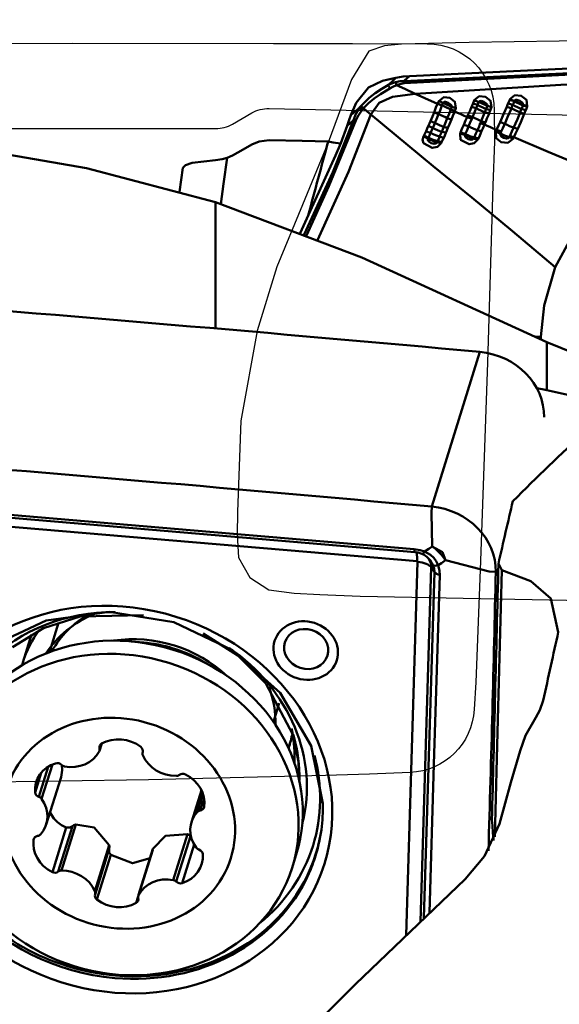
# Model space of a CAD drawing. Units: inches. Extents: x -1.38 to 4.8, y -2.18 to 3.15.
# Drawn here: x 3.13 to 3.51, y 0.82 to 1.51 of the extents above; entities that cross this region are included whole.
import ezdxf

# ---------------------------------------------------------------- set-up
doc = ezdxf.new("R2010")
doc.units = ezdxf.units.IN
doc.header["$MEASUREMENT"] = 0
doc.header["$PDMODE"] = 1
doc.layers.get('Defpoints').update_dxf_attribs({"linetype": 'CONTINUOUS'})
for name, color, linetype, lineweight in [('1', 4, 'CONTINUOUS', 50), ('2', 7, 'CONTINUOUS', 25), ('CUT', 1, 'CONTINUOUS', 25), ('NOCUT', 7, 'CONTINUOUS', 25)]:
    doc.layers.add(name, color=color, linetype=linetype, lineweight=lineweight)
doc.styles.add('STANDARD 3.5 mm', font='monos.ttf', dxfattribs={"height": 0.137795})
doc.dimstyles.new('AM_DIN', dxfattribs={"dimtxt": 0.137795, "dimasz": 0.098425, "dimexe": 0.07874, "dimexo": 0.03937, "dimgap": 0.03937, "dimtad": 1, "dimdec": 3, "dimzin": 11, "dimdsep": 46, "dimlunit": 3, "dimtxsty": 'STANDARD 3.5 mm', "dimcen": 0.003543, "dimadec": 0, "dimazin": 2, "dimtm": 1e-09, "dimtfac": 0.707107, "dimtdec": 3, "dimtmove": 0, "dimatfit": 3, "dimfxl": 1, "dimtolj": 1, "dimlwd": -1, "dimarcsym": 0})

# ---------------------------------------------------------------- blocks, each defined once
blk = doc.blocks.new('*D26')
at = {"layer": '2', "color": 0, "lineweight": -2}
for p, q in [((0, 1.43701), (0, 3.0315)), ((4, 1.53937), (4, 3.0315))]:
    blk.add_line(p, q, dxfattribs=at)
at = {"layer": '2', "color": 0}
blk.add_line((0.09843, 2.95276), (3.90157, 2.95276), dxfattribs=at)
for points in [[(0.09843, 2.96916), (0.09843, 2.93635), (0, 2.95276)], [(3.90157, 2.96916), (3.90157, 2.93635), (4, 2.95276)]]:
    blk.add_solid(points, dxfattribs=at)
at = {"layer": 'Defpoints', "color": 0}
for p in [(4, 2.95276), (4, 1.5), (0, 1.39764)]:
    blk.add_point(p, dxfattribs=at)
at = {"layer": '2', "color": 0, "insert": (2, 3.06102), "char_height": 0.137795, "attachment_point": 5, "style": 'STANDARD 3.5 mm'}
blk.add_mtext('\\A1;4"', dxfattribs=at)
blk = doc.blocks.new('*D27')
at = {"layer": '2', "color": 0, "lineweight": -2}
for p, q in [((0.88976, 1.53543), (0.88976, 2.44094)), ((4, 1.53937), (4, 2.44094))]:
    blk.add_line(p, q, dxfattribs=at)
at = {"layer": '2', "color": 0}
blk.add_line((3.90158, 2.3622), (0.98819, 2.3622), dxfattribs=at)
for points in [[(0.98819, 2.37861), (0.98819, 2.3458), (0.88976, 2.3622)], [(3.90158, 2.37861), (3.90158, 2.3458), (4, 2.3622)]]:
    blk.add_solid(points, dxfattribs=at)
at = {"layer": 'Defpoints', "color": 0}
for p in [(0.88976, 2.3622), (0.88976, 1.49606), (4, 1.5)]:
    blk.add_point(p, dxfattribs=at)
at = {"layer": '2', "color": 0, "insert": (2.44488, 2.47289), "char_height": 0.137795, "attachment_point": 5, "style": 'STANDARD 3.5 mm'}
blk.add_mtext('\\A1;3.11"', dxfattribs=at)

msp = doc.modelspace()

# ---------------------------------------------------------------- linework, layer by layer
at = {"layer": '1'}
for p, q in [((3.36315, 1.45317), (3.35953, 1.4445)), ((3.2641, 1.29398), (3.2641, 1.38311)), ((3.45047, 1.27745), (3.41643, 1.16831)), ((3.4162, 1.16387), (3.41643, 1.16831)), ((3.40614, 1.12969), (2.99674, 1.16452)), ((3.4162, 1.16387), (3.4168, 1.1401)), ((3.39854, 0.86595), (3.40648, 1.12935)), ((3.45688, 1.12248), (3.42625, 1.13048)), ((3.41615, 1.12548), (3.40862, 0.87563)), ((3.41615, 1.12548), (3.41845, 1.12212)), ((3.45688, 1.12248), (3.46163, 1.12232)), ((3.1534, 1.08638), (3.14695, 1.06568)), ((3.13433, 1.07811), (3.12814, 1.05827)), ((3.21341, 1.07239), (3.20465, 1.07317)), ((3.26159, 1.05541), (3.25394, 1.05975)), ((3.30891, 1.02963), (3.3048, 1.01645)), ((3.18216, 0.99596), (3.18378, 1.00115)), ((3.18315, 1.00073), (3.18219, 0.99764)), ((3.31606, 0.99966), (3.31845, 1.00732)), ((3.1411, 0.98049), (3.13677, 0.96663)), ((3.14605, 0.98478), (3.13942, 0.96351)), ((3.14897, 0.9863), (3.14142, 0.96208)), ((3.14472, 0.94411), (3.15508, 0.97731)), ((3.25409, 0.96829), (3.24703, 0.94566)), ((3.25514, 0.96573), (3.25109, 0.95275)), ((3.25592, 0.96266), (3.25317, 0.95384)), ((3.15878, 0.94188), (3.14896, 0.91041)), ((3.1631, 0.94279), (3.15311, 0.91076)), ((3.16547, 0.94394), (3.15536, 0.91153)), ((3.13604, 0.93414), (3.13577, 0.93328)), ((3.24429, 0.93723), (3.23418, 0.90483)), ((3.24637, 0.93571), (3.23638, 0.90367)), ((3.18907, 0.92937), (3.17897, 0.89696)), ((3.18908, 0.92676), (3.17909, 0.89472)), ((3.21971, 0.92622), (3.2096, 0.89381)), ((3.21993, 0.92675), (3.20982, 0.89434)), ((3.24896, 0.92981), (3.24048, 0.90262)), ((3.19019, 0.92249), (3.18037, 0.89102)), ((3.31805, 0.91348), (3.32097, 0.92282)), ((3.20948, 0.89319), (3.20807, 0.88867))]:
    msp.add_line(p, q, dxfattribs=at)
for points in [[(3.39691, 1.46858), (3.70844, 1.48361), (3.95312, 1.48721)], [(3.40068, 1.4721), (3.71888, 1.48732), (3.96848, 1.49067)], [(3.95314, 1.48558), (3.64172, 1.47975), (3.39696, 1.46697)], [(3.93186, 1.47798), (3.76803, 1.47583), (3.61554, 1.47096), (3.50739, 1.46582), (3.40475, 1.45965)], [(3.36315, 1.45317), (3.37187, 1.46402), (3.38166, 1.46868)], [(3.39116, 1.4708), (3.38584, 1.46962), (3.38166, 1.46868)], [(3.38591, 1.46583), (3.38885, 1.46861), (3.39116, 1.4708)], [(3.38591, 1.46583), (3.38874, 1.46705), (3.39103, 1.46782)], [(3.39103, 1.46782), (3.39429, 1.46849), (3.39691, 1.46858)], [(3.39103, 1.46782), (3.39134, 1.46662), (3.3917, 1.46561)], [(3.39116, 1.4708), (3.39634, 1.47168), (3.40068, 1.4721)], [(3.39696, 1.46697), (3.39396, 1.4664), (3.3917, 1.46561)], [(3.40068, 1.4721), (3.3994, 1.4709), (3.39857, 1.47013), (3.39774, 1.46935), (3.39691, 1.46858)], [(3.36625, 1.45063), (3.37224, 1.45668), (3.37663, 1.46004), (3.38122, 1.46305), (3.38591, 1.46583)], [(3.38701, 1.4633), (3.38023, 1.45922), (3.37596, 1.45632), (3.37193, 1.45306), (3.36835, 1.44934)], [(3.37345, 1.44499), (3.37943, 1.45322), (3.38889, 1.45737), (3.40475, 1.45965)], [(3.3917, 1.46561), (3.38903, 1.4644), (3.38701, 1.4633)], [(3.40475, 1.45965), (3.39744, 1.46299), (3.3917, 1.46561)], [(3.42051, 1.4525), (3.4117, 1.45648), (3.40475, 1.45965)], [(3.41807, 1.44635), (3.41939, 1.44982), (3.42051, 1.4525)], [(3.42051, 1.4525), (3.42057, 1.45263), (3.42062, 1.45273)], [(3.42365, 1.45121), (3.42188, 1.45193), (3.42051, 1.4525)], [(3.42062, 1.45273), (3.42108, 1.45373), (3.42144, 1.4545)], [(3.42144, 1.4545), (3.42493, 1.45716), (3.42934, 1.45673), (3.43283, 1.45397), (3.43352, 1.44957)], [(3.42451, 1.45319), (3.42408, 1.45221), (3.42376, 1.45144)], [(3.43058, 1.45041), (3.4304, 1.45138), (3.42979, 1.45214), (3.42817, 1.45322), (3.42627, 1.45383), (3.42527, 1.45381), (3.42451, 1.45319)], [(3.43058, 1.45041), (3.4273, 1.4519), (3.42451, 1.45319)], [(3.44457, 1.45048), (3.44513, 1.45185), (3.44558, 1.45291)], [(3.44558, 1.45291), (3.44609, 1.45409), (3.4465, 1.45502)], [(3.4465, 1.45502), (3.44998, 1.4578), (3.45447, 1.45741), (3.45801, 1.45462), (3.45866, 1.45016)], [(3.44961, 1.45381), (3.44913, 1.45264), (3.44875, 1.45171)], [(3.45573, 1.45102), (3.45556, 1.452), (3.45496, 1.45278), (3.45331, 1.45389), (3.45138, 1.45451), (3.45036, 1.45447), (3.44961, 1.45381)], [(3.45573, 1.45102), (3.45243, 1.4525), (3.44961, 1.45381)], [(3.46937, 1.45037), (3.46996, 1.45179), (3.47044, 1.45291)], [(3.47044, 1.45291), (3.47103, 1.45429), (3.47151, 1.45538)], [(3.47151, 1.45538), (3.47158, 1.45556), (3.47164, 1.4557)], [(3.47164, 1.4557), (3.47512, 1.45853), (3.47963, 1.45818), (3.4832, 1.45539), (3.48383, 1.45093)], [(3.47464, 1.45421), (3.47408, 1.45282), (3.47363, 1.45173)], [(3.47478, 1.45455), (3.4747, 1.45436), (3.47464, 1.45421)], [(3.48091, 1.45175), (3.48075, 1.45274), (3.48015, 1.45353), (3.4785, 1.45467), (3.47655, 1.45529), (3.47552, 1.45523), (3.47478, 1.45455)], [(3.47478, 1.45455), (3.47698, 1.45353), (3.47837, 1.45289), (3.47969, 1.45229), (3.48091, 1.45175)], [(3.35953, 1.4445), (3.36274, 1.44731), (3.36531, 1.44945)], [(3.36142, 1.44093), (3.36315, 1.44587), (3.36531, 1.44945)], [(3.36741, 1.44821), (3.36451, 1.44414), (3.36287, 1.44063)], [(3.36531, 1.44945), (3.36583, 1.45011), (3.36625, 1.45063)], [(3.36835, 1.44934), (3.3671, 1.45018), (3.36625, 1.45063)], [(3.36835, 1.44934), (3.36782, 1.4487), (3.36741, 1.44821)], [(3.36835, 1.44934), (3.37121, 1.4469), (3.37345, 1.44499)], [(3.41561, 1.44026), (3.41703, 1.44365), (3.41807, 1.44635)], [(3.42132, 1.44527), (3.41993, 1.44174), (3.41877, 1.43899)], [(3.42365, 1.45121), (3.42233, 1.44789), (3.42132, 1.44527)], [(3.42376, 1.45144), (3.4237, 1.45131), (3.42365, 1.45121)], [(3.42746, 1.44244), (3.42872, 1.44553), (3.42968, 1.44797)], [(3.42968, 1.44797), (3.42981, 1.44831), (3.42991, 1.44858)], [(3.42968, 1.44797), (3.43128, 1.44749), (3.43265, 1.44707)], [(3.42991, 1.44858), (3.43029, 1.4496), (3.43058, 1.45041)], [(3.43265, 1.44707), (3.43139, 1.44392), (3.43034, 1.44147)], [(3.43287, 1.44767), (3.43274, 1.44733), (3.43265, 1.44707)], [(3.4414, 1.44319), (3.43843, 1.4445), (3.43651, 1.44536), (3.43458, 1.44621), (3.43265, 1.44707)], [(3.43352, 1.44957), (3.43316, 1.4485), (3.43287, 1.44767)], [(3.44195, 1.44442), (3.44346, 1.4478), (3.44457, 1.45048)], [(3.44779, 1.44935), (3.44634, 1.44585), (3.44516, 1.44312)], [(3.44875, 1.45171), (3.44821, 1.45039), (3.44779, 1.44935)], [(3.45139, 1.44031), (3.45283, 1.44379), (3.45397, 1.44652)], [(3.45397, 1.44652), (3.4545, 1.44783), (3.45491, 1.44886)], [(3.45686, 1.44554), (3.45543, 1.44212), (3.45433, 1.43943)], [(3.45491, 1.44886), (3.45537, 1.45007), (3.45573, 1.45102)], [(3.45784, 1.44796), (3.4573, 1.4466), (3.45686, 1.44554)], [(3.45866, 1.45016), (3.4582, 1.44893), (3.45784, 1.44796)], [(3.46462, 1.43966), (3.46732, 1.44563), (3.46937, 1.45037)], [(3.47261, 1.44923), (3.47001, 1.44314), (3.46792, 1.4384)], [(3.47363, 1.45173), (3.47305, 1.45033), (3.47261, 1.44923)], [(3.47424, 1.43568), (3.47684, 1.44167), (3.47883, 1.44641)], [(3.48175, 1.44553), (3.47923, 1.4395), (3.47718, 1.43481)], [(3.47883, 1.44641), (3.47939, 1.4478), (3.47982, 1.44889)], [(3.47982, 1.44889), (3.48036, 1.45028), (3.48077, 1.45137)], [(3.48077, 1.45137), (3.48085, 1.45158), (3.48091, 1.45175)], [(3.48276, 1.44805), (3.4822, 1.44664), (3.48175, 1.44553)], [(3.4837, 1.45057), (3.48318, 1.44916), (3.48276, 1.44805)], [(3.48383, 1.45093), (3.48376, 1.45073), (3.4837, 1.45057)], [(3.32649, 1.3602), (3.34662, 1.40429), (3.36142, 1.44093)], [(3.36287, 1.44063), (3.34382, 1.39436), (3.32807, 1.35957)], [(3.33599, 1.35637), (3.35773, 1.40441), (3.37345, 1.44499)], [(3.35675, 1.43689), (3.35826, 1.44124), (3.35953, 1.4445)], [(3.36142, 1.44093), (3.35877, 1.4387), (3.35675, 1.43689)], [(3.37345, 1.44499), (3.41753, 1.40852), (3.44469, 1.38649), (3.47347, 1.36264), (3.50341, 1.33729)], [(3.41404, 1.43677), (3.41492, 1.43872), (3.41561, 1.44026)], [(3.41877, 1.43899), (3.41792, 1.43703), (3.41724, 1.4355)], [(3.42493, 1.43623), (3.42634, 1.43971), (3.42746, 1.44244)], [(3.43034, 1.44147), (3.42893, 1.43813), (3.42786, 1.43551)], [(3.43907, 1.43774), (3.44037, 1.44079), (3.4414, 1.44319)], [(3.4414, 1.44319), (3.44171, 1.44388), (3.44195, 1.44442)], [(3.44464, 1.44192), (3.44281, 1.44265), (3.4414, 1.44319)], [(3.44464, 1.44192), (3.44337, 1.43892), (3.44239, 1.43656)], [(3.44516, 1.44312), (3.44487, 1.44245), (3.44464, 1.44192)], [(3.44863, 1.43386), (3.4498, 1.4366), (3.45073, 1.43875)], [(3.45073, 1.43875), (3.4511, 1.43962), (3.45139, 1.44031)], [(3.45366, 1.43782), (3.45195, 1.43838), (3.45073, 1.43875)], [(3.45433, 1.43943), (3.45396, 1.43852), (3.45366, 1.43782)], [(3.46217, 1.43412), (3.46354, 1.43722), (3.46462, 1.43966)], [(3.46792, 1.4384), (3.46655, 1.43532), (3.46548, 1.4329)], [(3.35675, 1.43689), (3.35239, 1.42482), (3.34867, 1.41606)], [(3.41096, 1.42998), (3.41182, 1.43177), (3.41247, 1.43321)], [(3.41247, 1.43321), (3.41334, 1.4352), (3.41404, 1.43677)], [(3.41566, 1.43197), (3.4148, 1.4301), (3.4141, 1.42865)], [(3.41724, 1.4355), (3.41636, 1.43352), (3.41566, 1.43197)], [(3.42204, 1.42935), (3.42289, 1.43126), (3.42354, 1.43278)], [(3.42354, 1.43278), (3.42433, 1.4347), (3.42493, 1.43623)], [(3.42646, 1.43207), (3.42562, 1.43013), (3.42493, 1.42862)], [(3.42786, 1.43551), (3.42709, 1.43358), (3.42646, 1.43207)], [(3.4365, 1.43166), (3.43665, 1.432), (3.43677, 1.43227)], [(3.44904, 1.42732), (3.44641, 1.42471), (3.44277, 1.42399), (3.43684, 1.42712), (3.4365, 1.43166)], [(3.43677, 1.43227), (3.43804, 1.43533), (3.43907, 1.43774)], [(3.44016, 1.43121), (3.43998, 1.4308), (3.43984, 1.43048)], [(3.44239, 1.43656), (3.44113, 1.43356), (3.44016, 1.43121)], [(3.44635, 1.42873), (3.44765, 1.43158), (3.44863, 1.43386)], [(3.45165, 1.43311), (3.45039, 1.4302), (3.44934, 1.42796)], [(3.45366, 1.43782), (3.45252, 1.43518), (3.45165, 1.43311)], [(3.46217, 1.43412), (3.45928, 1.43537), (3.45741, 1.43618), (3.45554, 1.437), (3.45366, 1.43782)], [(3.46158, 1.43281), (3.46192, 1.43354), (3.46217, 1.43412)], [(3.47402, 1.42807), (3.47015, 1.42508), (3.46535, 1.42538), (3.46182, 1.4282), (3.46158, 1.43281)], [(3.46548, 1.4329), (3.46361, 1.43362), (3.46217, 1.43412)], [(3.46548, 1.4329), (3.46512, 1.4321), (3.46483, 1.43148)], [(3.4711, 1.42891), (3.46916, 1.42957), (3.46776, 1.43013), (3.46631, 1.43077), (3.46483, 1.43148)], [(3.46483, 1.43148), (3.4649, 1.43042), (3.46551, 1.42957), (3.46725, 1.42844), (3.46926, 1.42799), (3.4703, 1.42817), (3.4711, 1.42891)], [(3.47152, 1.42979), (3.47306, 1.43308), (3.47424, 1.43568)], [(3.47718, 1.43481), (3.47564, 1.43147), (3.47439, 1.42887)], [(3.05734, 1.42711), (3.17295, 1.40722), (3.2641, 1.38311)], [(3.30188, 1.4268), (3.29477, 1.42589), (3.28955, 1.42373)], [(3.30188, 1.4268), (3.32517, 1.42634), (3.34346, 1.42597)], [(3.35213, 1.42442), (3.34702, 1.42524), (3.34346, 1.42597)], [(3.42318, 1.42485), (3.42054, 1.42212), (3.41673, 1.42142), (3.41069, 1.42486), (3.41004, 1.4271), (3.41069, 1.42949)], [(3.41069, 1.42949), (3.41085, 1.42976), (3.41096, 1.42998)], [(3.41372, 1.42792), (3.41368, 1.42684), (3.41432, 1.42596), (3.41617, 1.42481), (3.41828, 1.42434), (3.41939, 1.42452), (3.42017, 1.42532)], [(3.4141, 1.42865), (3.41389, 1.42824), (3.41372, 1.42792)], [(3.42017, 1.42532), (3.41817, 1.42597), (3.41673, 1.42653), (3.41524, 1.42719), (3.41372, 1.42792)], [(3.42017, 1.42532), (3.42038, 1.42577), (3.42054, 1.42612)], [(3.42054, 1.42612), (3.42139, 1.42792), (3.42204, 1.42935)], [(3.42344, 1.42544), (3.42329, 1.42511), (3.42318, 1.42485)], [(3.42493, 1.42862), (3.4241, 1.42684), (3.42344, 1.42544)], [(3.446, 1.42798), (3.44409, 1.42862), (3.44271, 1.42916), (3.44129, 1.42979), (3.43984, 1.43048)], [(3.43984, 1.43048), (3.43995, 1.42945), (3.44056, 1.42863), (3.44226, 1.42753), (3.44422, 1.42708), (3.44525, 1.42724), (3.446, 1.42798)], [(3.446, 1.42798), (3.4462, 1.4284), (3.44635, 1.42873)], [(3.44934, 1.42796), (3.44917, 1.4276), (3.44904, 1.42732)], [(3.4711, 1.42891), (3.47133, 1.4294), (3.47152, 1.42979)], [(3.47439, 1.42887), (3.47271, 1.42945), (3.47152, 1.42979)], [(3.47439, 1.42887), (3.47418, 1.42842), (3.47402, 1.42807)], [(3.47439, 1.42887), (3.49847, 1.41868), (3.51394, 1.41218), (3.52959, 1.40553), (3.54582, 1.39833)], [(3.27591, 1.4161), (3.28355, 1.42037), (3.28955, 1.42373)], [(3.2409, 1.40741), (3.24276, 1.40929), (3.24761, 1.41091), (3.2641, 1.41285)], [(3.2641, 1.41285), (3.2687, 1.41344), (3.27229, 1.41445)], [(3.27229, 1.41445), (3.26973, 1.39616), (3.26772, 1.38179)], [(3.27229, 1.41445), (3.27435, 1.4153), (3.27591, 1.4161)], [(3.32377, 1.3613), (3.34867, 1.41606)], [(3.24096, 1.40741), (3.23858, 1.39038)], [(3.50341, 1.33729), (3.52349, 1.37399), (3.54582, 1.39833)], [(3.49754, 1.28437), (3.36716, 1.34399), (3.2641, 1.38311)], [(3.50341, 1.33729), (3.49584, 1.31011), (3.49351, 1.28812)], [(3.48949, 1.28824), (3.49174, 1.28817), (3.49351, 1.28812)], [(3.48965, 1.28816), (3.49182, 1.28814), (3.49351, 1.28812)], [(3.49347, 1.28629), (3.49349, 1.28732), (3.49351, 1.28812)], [(3.49754, 1.28437), (3.49753, 1.26587), (3.49753, 1.25053)], [(3.538, 1.27269), (3.51727, 1.27637), (3.49754, 1.28437)], [(3.49044, 1.25193), (3.49445, 1.2512), (3.49753, 1.25053)], [(3.53244, 1.23385), (3.53009, 1.2408), (3.52304, 1.24481), (3.49753, 1.25053)], [(2.99482, 1.17312), (3.2241, 1.15363), (3.40418, 1.1383)], [(3.40463, 1.13618), (3.17541, 1.15569), (2.99524, 1.17101)], [(3.41145, 1.13653), (3.41445, 1.13853), (3.4168, 1.1401)], [(3.42625, 1.13048), (3.42342, 1.13427), (3.42135, 1.13646), (3.41914, 1.13841), (3.4168, 1.1401)], [(3.4168, 1.1401), (3.42404, 1.1362), (3.42625, 1.13048)], [(3.40418, 1.1383), (3.40833, 1.13758), (3.41145, 1.13653)], [(3.40948, 1.13502), (3.40682, 1.13585), (3.40463, 1.13618)], [(3.41311, 1.13287), (3.41115, 1.1342), (3.40948, 1.13502)], [(3.41145, 1.13653), (3.41567, 1.13431), (3.41793, 1.13222), (3.41968, 1.12974), (3.4209, 1.12692)], [(3.41754, 1.12681), (3.41542, 1.13051), (3.41311, 1.13287)], [(3.41845, 1.12212), (3.41819, 1.12474), (3.41754, 1.12681)], [(3.42625, 1.13048), (3.42325, 1.12849), (3.4209, 1.12692)], [(3.4209, 1.12692), (3.42198, 1.12303), (3.42218, 1.11999)], [(3.46348, 1.12786), (3.465, 1.1254), (3.46601, 1.1234)], [(3.411, 0.87811), (3.41513, 1.01482), (3.41845, 1.12212)], [(3.42218, 1.11999), (3.41806, 0.98658), (3.4149, 0.88165)], [(3.46601, 1.1234), (3.46315, 1.01811), (3.46097, 0.93525)], [(3.46601, 1.1234), (3.48628, 1.11566), (3.50036, 1.10345), (3.50572, 1.07974)], [(3.07573, 1.04059), (3.10545, 1.06961), (3.14461, 1.08804), (3.18917, 1.09398), (3.23456, 1.08674), (3.2761, 1.06705), (3.30952, 1.03696), (3.33143, 0.99961), (3.33959, 0.95885)], [(3.12094, 1.06912), (3.14269, 1.08246), (3.16849, 1.09072), (3.2133, 1.09178)], [(3.2553, 1.07872), (3.2797, 1.06323), (3.29946, 1.04354), (3.31858, 1.00759)], [(3.49512, 1.03151), (3.49278, 1.02463), (3.48983, 1.0195)], [(3.48983, 1.0195), (3.48261, 1.0067), (3.47871, 0.99606)], [(3.3191, 1.00608), (3.32255, 0.98832), (3.32293, 0.97436)], [(3.46423, 0.94444), (3.47234, 0.97364), (3.47871, 0.99606)], [(3.15508, 0.97733), (3.15598, 0.98231), (3.15573, 0.98614)], [(3.14719, 0.95278), (3.15011, 0.94818), (3.1526, 0.94565), (3.15553, 0.94352), (3.15878, 0.94188)], [(3.15878, 0.94188), (3.16133, 0.94177), (3.1631, 0.94279)], [(3.16547, 0.94394), (3.16405, 0.94348), (3.1631, 0.94279)], [(3.18907, 0.92937), (3.17837, 0.94189), (3.16547, 0.94394)], [(3.46423, 0.94444), (3.45373, 0.92156), (3.43994, 0.90531)], [(3.24429, 0.93723), (3.2287, 0.93597), (3.21993, 0.92675)], [(3.24637, 0.93571), (3.24531, 0.93673), (3.24429, 0.93723)], [(3.18908, 0.92676), (3.18929, 0.92822), (3.18907, 0.92937)], [(3.18908, 0.92676), (3.18907, 0.92419), (3.19019, 0.92249)], [(3.21993, 0.92675), (3.21978, 0.92641), (3.21968, 0.92613)], [(3.19019, 0.92249), (3.20554, 0.91666), (3.21788, 0.92014)], [(3.43994, 0.90531), (3.36275, 0.83129), (3.30188, 0.77073)]]:
    msp.add_lwpolyline(points, dxfattribs=at)
for centre, major_axis, ratio, start_param, end_param in [((3.39789, 1.46718), (-0.00027, 0.00393), 0.240468, 1.190984, 1.608403), ((3.38789, 1.46347), (-0.00196, 0.00341), 0.216752, 0.691694, 1.49656), ((3.42298, 1.45237), (0.00912, -0.00371), 0.057801, 4.473422, 4.820646), ((3.4238, 1.45433), (0.00907, -0.00383), 0.078811, 4.483346, 4.823871), ((3.44797, 1.45229), (0.00922, -0.00346), 0.02714, 4.460438, 4.807675), ((3.44887, 1.45466), (0.00919, -0.00353), 0.053684, 4.472231, 4.814356), ((3.47285, 1.45196), (0.00923, -0.00342), 0.004949, 1.487911, 1.836794), ((3.47389, 1.45478), (0.00923, -0.00342), 0.027847, 4.461159, 4.804277), ((3.47403, 1.45514), (0.00925, -0.00337), 0.030753, 4.46294, 4.805419), ((3.4754, 1.45364), (0.00896, -0.00408), 0.021098, 0.936949, 1.664461), ((3.36729, 1.4471), (0.00308, -0.00245), 0.242645, 1.722179, 2.444669), ((3.42067, 1.44565), (0.00935, -0.00308), 0.015907, 4.436358, 4.787518), ((3.42197, 1.44489), (-0.00895, 0.0041), 0.007457, 4.056348, 4.788819), ((3.42453, 1.45052), (-0.00898, 0.00403), 0.053894, 4.094038, 4.822642), ((3.43529, 1.44663), (-0.00937, 0.003), 0.025947, 4.982545, 5.332308), ((3.43593, 1.44872), (-0.00945, 0.00276), 0.01481, 4.974485, 5.318614), ((3.44698, 1.44959), (-0.00929, 0.00326), 0.00479, 4.626603, 4.976699), ((3.44861, 1.44912), (0.00893, -0.00413), 0.012988, 4.627455, 5.362644), ((3.44953, 1.45114), (0.00896, -0.00408), 0.020485, 0.936001, 1.667727), ((3.45934, 1.44393), (-0.0092, 0.00349), 0.06649, 5.010148, 5.359834), ((3.46029, 1.44659), (-0.00932, 0.00316), 0.054097, 4.996678, 5.345477), ((3.46108, 1.44903), (-0.0094, 0.00293), 0.037348, 4.98541, 5.330148), ((3.4718, 1.44911), (-0.00926, 0.00333), 0.038573, 4.639574, 4.992161), ((3.47341, 1.44934), (0.00891, -0.00418), 0.045252, 4.643526, 5.38704), ((3.47441, 1.45149), (0.00893, -0.00413), 0.011423, 4.630144, 5.3683), ((3.48424, 1.44349), (-0.00923, 0.00342), 0.111862, 5.027217, 5.380405), ((3.48523, 1.44629), (-0.00933, 0.00314), 0.094548, 5.011622, 5.362516), ((3.48614, 1.44911), (-0.0094, 0.00293), 0.07048, 4.997147, 5.343142), ((3.48627, 1.44951), (-0.00939, 0.00296), 0.065042, 4.995507, 5.340441), ((3.36271, 1.43926), (0.00377, -0.00115), 0.34436, 1.631532, 2.022601), ((3.41818, 1.4387), (-0.00911, 0.00371), 0.050523, 4.667517, 5.018635), ((3.41937, 1.43929), (-0.0089, 0.00419), 0.05283, 1.528671, 2.270603), ((3.43294, 1.43999), (-0.00924, 0.0034), 0.052061, 5.015941, 5.3667), ((3.44443, 1.44295), (-0.0091, 0.00375), 0.044752, 4.650289, 5.00608), ((3.44589, 1.44329), (0.00891, -0.00419), 0.047674, 4.652506, 5.399664), ((3.45688, 1.43732), (-0.00923, 0.00341), 0.116957, 5.035119, 5.39261), ((3.46718, 1.43738), (-0.00913, 0.00369), 0.123607, 4.681128, 5.046092), ((3.46866, 1.43941), (0.00885, -0.0043), 0.125428, 4.689656, 5.453433), ((3.41473, 1.43037), (-0.00907, 0.00381), 0.18677, 4.687842, 5.041376), ((3.41649, 1.43459), (-0.00909, 0.00378), 0.114606, 4.677479, 5.033165), ((3.4166, 1.43357), (-0.0088, 0.0044), 0.187939, 1.558595, 2.327562), ((3.418, 1.43641), (-0.00886, 0.00429), 0.116377, 1.542434, 2.301726), ((3.42908, 1.42915), (0.00923, -0.00342), 0.199162, 1.930835, 2.28653), ((3.4305, 1.43317), (-0.00933, 0.00313), 0.148783, 5.048255, 5.400422), ((3.43909, 1.42856), (0.00915, -0.00363), 0.209004, 1.571767, 1.938942), ((3.43935, 1.42927), (0.00928, -0.00327), 0.213214, 1.558759, 1.926965), ((3.44164, 1.43561), (0.00921, -0.00346), 0.117509, 1.533986, 1.897164), ((3.44097, 1.43315), (0.00878, -0.00444), 0.212997, 4.727938, 5.474546), ((3.44313, 1.43752), (0.00886, -0.0043), 0.120372, 4.68661, 5.439573), ((3.45413, 1.43021), (-0.00921, 0.00347), 0.198341, 5.059587, 5.425012), ((3.46416, 1.42998), (0.00899, -0.004), 0.166482, 1.570318, 1.935105), ((3.47982, 1.43196), (-0.00909, 0.00379), 0.176718, 5.078987, 5.444684), ((2.59209, -1.54958), (-1.25778, -4.77863), 0.007945, 4.042319, 4.056219), ((3.4127, 1.42593), (-0.00854, 0.0049), 0.226482, 4.723181, 5.077433), ((3.41301, 1.42652), (-0.0089, 0.00421), 0.243194, 4.705188, 5.057735), ((3.41519, 1.43078), (-0.00876, 0.00449), 0.243293, 1.571254, 2.34666), ((3.42562, 1.42078), (0.00921, -0.00346), 0.32472, 1.957955, 2.319483), ((3.4259, 1.42145), (0.00899, -0.00401), 0.292255, 1.974968, 2.332043), ((3.42748, 1.42512), (0.00907, -0.00383), 0.24497, 1.957524, 2.313642), ((3.45143, 1.4236), (-0.00911, 0.00372), 0.278303, 5.088906, 5.458642), ((3.45173, 1.42431), (-0.009, 0.00398), 0.258924, 5.09403, 5.462369), ((3.47669, 1.42482), (-0.00901, 0.00395), 0.209095, 5.103633, 5.469204), ((2.38255, -26.92585), (30.06764, -9.37758), 0.889692, 1.807235, 1.821192), ((3.44887, 1.23514), (0.0451, -0.01407), 0.889692, 0.250395, 1.807235), ((3.56165, -0.00877), (-0.51417, -1.42431), 0.456099, 3.85583, 3.917503), ((2.34851, -27.03499), (-30.06764, 9.37758), 0.889692, 4.948828, 4.962784), ((3.41483, 1.12601), (-0.0451, 0.01407), 0.889692, 3.391988, 4.948828), ((3.47488, -0.00253), (-0.1176, -1.4454), 0.112703, 3.772867, 3.823639), ((3.40528, 1.14403), (-0.00067, -0.00785), 0.113408, 5.540986, 6.308941), ((3.40454, 1.12454), (0.001, 0.01177), 0.110041, 5.174468, 6.28318), ((3.41255, 1.14226), (-0.00301, -0.00728), 0.21783, 6.246935, 7.042002), ((3.4052, 1.12641), (-0.01055, 0.00329), 0.889692, 3.38501, 4.192152), ((3.40613, 1.12938), (0.000334, -0.000104), 0.889692, 0.243417, 1.814214), ((3.40487, 1.1242), (0.01181, -0.00036), 0.443102, 0.313273, 1.447737), ((3.4247, 1.1299), (-0.00733, -0.00288), 0.217541, 0.148183, 0.943249), ((3.66814, 9.70046), (-0.24601, -10.11127), 0.000732, 0.524264, 0.558943), ((3.42597, 1.12297), (-0.00787, 0.00025), 0.445991, 0.313792, 1.081747), ((-27.73567, 3.57893), (-30.06764, 9.37758), 0.889692, 3.385017, 3.391988), ((3.20102, 0.97814), (0.12279, -0.0383), 0.889692, 1.903258, 3.511066), ((3.21955, 1.02079), (-0.08363, 0.02608), 0.889692, 5.473089, 6.029445), ((3.2221, 1.02897), (-0.07893, 0.02462), 0.889692, 5.596372, 6.094634), ((3.2007, 0.96033), (-0.12027, 0.03751), 0.889692, 3.141635, 6.283129), ((3.2221, 1.02897), (-0.09396, 0.0293), 0.889692, 5.986445, 6.283185), ((3.21179, 0.99591), (-0.08363, 0.02608), 0.889692, 4.213507, 5.211257), ((3.47067, -0.00368), (-0.17034, -1.44547), 0.094282, 3.876209, 3.925271), ((3.2106, 0.99208), (0.0856, -0.0267), 0.889692, 1.331783, 1.814213), ((3.20102, 0.97814), (0.12279, -0.0383), 0.889692, 0.044221, 1.236062), ((3.2221, 1.02897), (-0.09396, 0.0293), 0.889692, 0, 0.021739), ((3.21955, 1.02079), (-0.08363, 0.02608), 0.889692, 3.395318, 3.738831), ((3.19737, 0.96646), (0.13747, -0.04287), 0.889692, 3.044343, 4.955806), ((3.2221, 1.02897), (-0.09396, 0.0293), 0.889692, 3.11984, 3.245307), ((3.20754, 0.99904), (0.1081, -0.03371), 0.889692, 0.224371, 0.462936), ((3.20754, 0.99904), (-0.10806, 0.0337), 0.889692, 3.366847, 3.577236), ((3.20318, 0.98508), (0.11561, -0.03606), 0.889692, 0.530775, 0.54501), ((3.18581, 0.99821), (0.00358, -0.00112), 0.889692, 2.446479, 3.646809), ((3.19702, 0.98283), (0.02258, -0.00704), 0.889692, 1.181949, 2.446479), ((3.20318, 0.98508), (0.11561, -0.03606), 0.889692, 0.244595, 0.530775), ((3.19687, 0.96483), (0.13766, -0.04293), 0.889692, 3.245405, 4.955806), ((3.16075, 1.0058), (0.02258, -0.00704), 0.889692, 4.84714, 6.11167), ((3.17857, 0.99708), (0.00358, -0.00112), 0.889692, 6.11167, 6.788402), ((3.2091, 0.99622), (0.00358, -0.00112), 0.889692, 6.264803, 7.465134), ((3.21623, 0.99387), (0.00358, -0.00112), 0.889692, 3.12321, 3.799942), ((3.16013, 0.96695), (0.02258, -0.00704), 0.889692, 2.229146, 3.493676), ((3.15268, 0.98394), (0.00358, -0.00112), 0.889692, 1.028815, 2.229146), ((3.23449, 0.99953), (0.02258, -0.00704), 0.889692, 3.799942, 5.064472), ((3.19879, 0.971), (0.13398, -0.04179), 0.889692, 0, 0.51006), ((3.15808, 0.98825), (0.00358, -0.00112), 0.889692, 4.170408, 4.84714), ((3.2412, 0.97641), (0.00358, -0.00112), 0.889692, 1.399281, 2.599612), ((3.23609, 0.98162), (0.00358, -0.00112), 0.889692, 5.064472, 5.741204), ((3.23277, 0.96077), (0.02258, -0.00704), 0.889692, 0.134751, 1.399281), ((3.14048, 0.96668), (0.00358, -0.00112), 0.889692, 3.493676, 4.694007), ((3.13836, 0.96035), (0.00358, -0.00112), 0.889692, 0.875682, 1.552414), ((3.12214, 0.95116), (0.02258, -0.00704), 0.889692, 5.894338, 7.158868), ((3.19687, 0.96483), (0.13766, -0.04293), 0.889692, 0, 0.293585), ((3.26962, 0.93861), (0.02258, -0.00704), 0.889692, 2.752745, 4.017275), ((3.25403, 0.95051), (0.00358, -0.00112), 0.889692, 2.076013, 2.752745), ((3.2523, 0.95717), (0.00358, -0.00112), 0.889692, 5.217606, 6.417936), ((3.41289, 1.22826), (-0.04773, 0.34005), 0.033654, 3.654848, 3.734331), ((3.15899, 0.929), (0.02258, -0.00704), 0.889692, 3.276344, 4.540874), ((3.13945, 0.93261), (0.00358, -0.00112), 0.889692, 2.076013, 3.276344), ((3.13772, 0.93927), (0.00358, -0.00112), 0.889692, 5.217606, 5.894338), ((3.19737, 0.96646), (0.13747, -0.04287), 0.889692, 0, 0.095762), ((3.2534, 0.92942), (0.00358, -0.00112), 0.889692, 4.017275, 4.694007), ((3.25128, 0.92309), (0.00358, -0.00112), 0.889692, 0.352083, 1.552414), ((3.19879, 0.971), (0.13398, -0.04179), 0.889692, 5.748371, 6.283185), ((3.19737, 0.96646), (0.13747, -0.04287), 0.889692, 4.955806, 6.283185), ((3.23162, 0.92283), (0.02258, -0.00704), 0.889692, 5.370739, 6.635269), ((3.19687, 0.96483), (0.13766, -0.04293), 0.889692, 6.178769, 6.283185), ((3.15055, 0.91336), (0.00358, -0.00112), 0.889692, 4.540874, 5.741204), ((3.15567, 0.90816), (0.00358, -0.00112), 0.889692, 1.92288, 2.599612), ((3.15727, 0.89024), (0.02258, -0.00704), 0.889692, 0.65835, 1.92288), ((3.19687, 0.96483), (0.13766, -0.04293), 0.889692, 4.955806, 6.178769), ((3.23101, 0.88397), (0.02258, -0.00704), 0.889692, 1.705547, 2.970077), ((3.23368, 0.90152), (0.00358, -0.00112), 0.889692, 1.028815, 1.705547), ((3.23908, 0.90583), (0.00358, -0.00112), 0.889692, 4.170408, 5.370739), ((3.17553, 0.8959), (0.00358, -0.00112), 0.889692, 6.264803, 6.941535), ((3.18265, 0.89355), (0.00358, -0.00112), 0.889692, 3.12321, 4.323541), ((3.19474, 0.90694), (0.02258, -0.00704), 0.889692, 4.323541, 5.588071), ((3.20595, 0.89156), (0.00358, -0.00112), 0.889692, 5.588071, 6.788402), ((3.21318, 0.89269), (0.00358, -0.00112), 0.889692, 2.970077, 3.646809)]:
    msp.add_ellipse(centre, major_axis=major_axis, ratio=ratio, start_param=start_param, end_param=end_param, dxfattribs=at)
for centre, major_axis in [((3.19585, 0.96158), (-0.14503, 0.04523)), ((3.32763, 1.06674), (-0.02192, 0.00684)), ((3.19778, 0.95099), (-0.12027, 0.03751)), ((3.32797, 1.06782), (0.01499, -0.00468)), ((3.19588, 0.94489), (-0.07893, 0.02462))]:
    msp.add_ellipse(centre, major_axis=major_axis, ratio=0.889692, dxfattribs=at)
at = {"layer": 'CUT'}
msp.add_lwpolyline([(3.0362, 1.49495), (3.16294, 1.49529), (3.16294, 1.49529), (3.30489, 1.49516), (3.30489, 1.49516), (3.36067, 1.49503), (3.36067, 1.49503), (3.41335, 1.49493), (3.41335, 1.49493, -0.412063), (3.46051, 1.44796), (3.46051, 1.44796), (3.46063, 1.42603), (3.46063, 1.42603), (3.45952, 1.39484), (3.45952, 1.39484), (3.45582, 1.26997), (3.45582, 1.26997), (3.45095, 1.13014), (3.45095, 1.13014), (3.44849, 1.06864), (3.44849, 1.06864), (3.44756, 1.04447), (3.44756, 1.04447), (3.44644, 1.02515), (3.44644, 1.02515, -0.384886), (3.40131, 0.98069), (3.37267, 0.97946), (3.37267, 0.97946), (3.34147, 0.97861), (3.34147, 0.97861), (3.21666, 0.97561), (3.21666, 0.97561), (3.09185, 0.97359)], format="xyb", dxfattribs=at)
msp.add_lwpolyline([(3.53816, 1.49728), (3.44277, 1.4958), (3.44277, 1.4958), (3.39508, 1.49467), (3.39508, 1.49467), (3.38324, 1.49343), (3.38324, 1.49343), (3.37218, 1.48958), (3.37218, 1.48958), (3.35996, 1.46963), (3.35996, 1.46963), (3.3435, 1.42516), (3.3435, 1.42516), (3.3254, 1.38135), (3.3254, 1.38135), (3.30718, 1.33758), (3.30718, 1.33758), (3.2934, 1.29227), (3.2934, 1.29227), (3.2818, 1.22891), (3.27944, 1.16451), (3.27944, 1.16451), (3.27925, 1.14838), (3.27925, 1.14838), (3.28022, 1.1323), (3.28022, 1.1323), (3.28823, 1.11838), (3.28823, 1.11838), (3.30169, 1.10952), (3.30169, 1.10952), (3.31951, 1.10711), (3.31951, 1.10711), (3.33761, 1.10634), (3.33761, 1.10634), (3.366, 1.10508), (3.366, 1.10508), (3.75373, 1.09765)], dxfattribs=at)
at = {"layer": 'NOCUT'}
msp.add_lwpolyline([(0.37857, 1.43504), (2.54331, 1.43504), (2.54331, 1.43504), (2.56299, 1.41535), (2.56299, 1.41535), (2.58268, 1.43504), (2.58268, 1.43504), (3.2641, 1.43504), (3.2641, 1.43504, 0.131653), (3.27591, 1.4382), (3.27591, 1.4382), (3.28955, 1.44608), (3.28955, 1.44608, -0.137205), (3.30188, 1.44924), (3.30188, 1.44924), (3.91073, 1.43596), (3.91073, 1.43596, -0.407838), (3.94924, 1.3966), (3.94924, 1.3966), (3.94924, 0), (0, 0)], format="xyb", dxfattribs=at)

# ---------------------------------------------------------------- dimensions: what is measured, and where the dimension line sits
at = {"layer": '2'}
for base, p1, p2, picture, middle in [((4, 2.95276), (0, 1.39764), (4, 1.5), '*D26', (2, 3.06102)), ((0.88976, 2.3622), (4, 1.5), (0.88976, 1.49606), '*D27', (2.44488, 2.47289))]:
    dim = msp.add_linear_dim(base=base, p1=p1, p2=p2, dimstyle='AM_DIN', dxfattribs=at)
    dim.commit()
    dim.dimension.update_dxf_attribs({"geometry": picture, "text_midpoint": middle})

doc.saveas('drawing.dxf')
